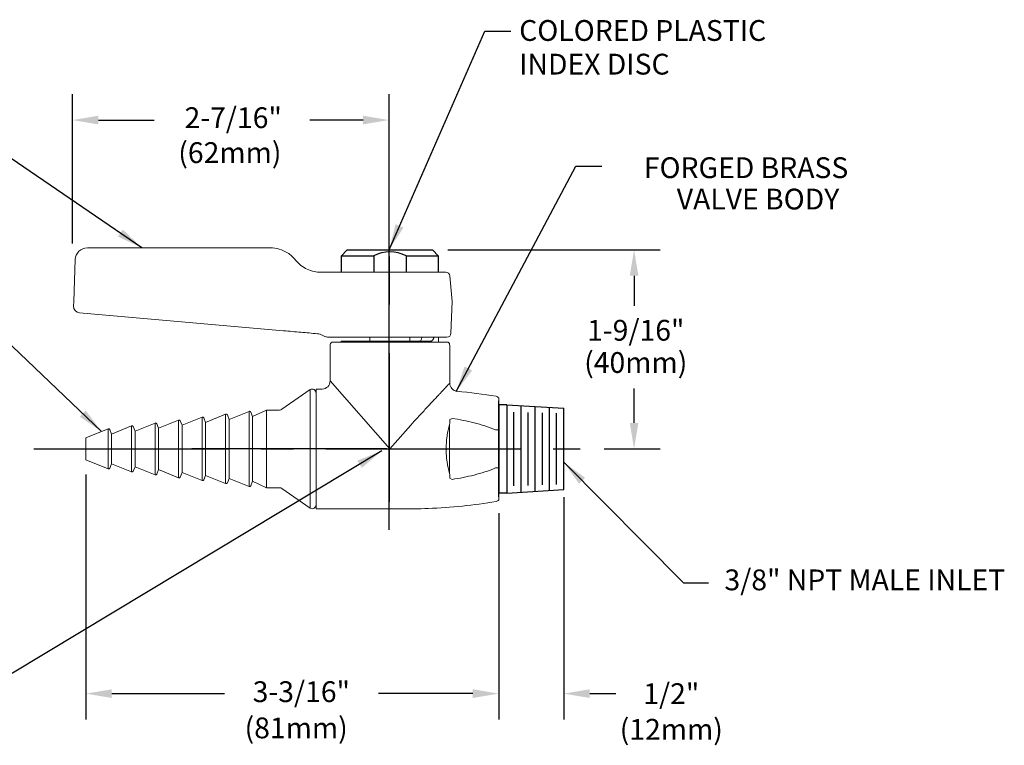
# Model space of a CAD drawing. Extents: x 1.5 to 27.7, y 0.8 to 20.7.
# Drawn here: x 6.8 to 14.4, y 8.2 to 13.8 of the extents above; entities that cross this region are included whole.
import ezdxf
from ezdxf.enums import TextEntityAlignment as Align

# ---------------------------------------------------------------- set-up
doc = ezdxf.new("R2010")
doc.units = 0
doc.header["$LTSCALE"] = 2
doc.header["$MEASUREMENT"] = 0
doc.linetypes.add('CENTER2', pattern=[1.125, 0.75, -0.125, 0.125, -0.125])
doc.linetypes.add('SLD-Solid', pattern=[0])
doc.layers.get('0').update_dxf_attribs({"linetype": 'CONTINUOUS'})
doc.layers.get('DEFPOINTS').update_dxf_attribs({"linetype": 'CONTINUOUS'})
doc.layers.add('CENTER', color=1, linetype='CENTER2')
doc.layers.add('DIM', color=7, linetype='CONTINUOUS')
doc.styles.add('ROMAND', font='romand')
doc.styles.get("Standard").update_dxf_attribs({"font": 'simplex', "width": 0.8})
doc.dimstyles.new('DIMASZ', dxfattribs={"dimtxt": 0.08, "dimasz": 0.18, "dimexe": 0.18, "dimexo": 0.0625, "dimgap": 0.09, "dimtad": 0, "dimtih": 1, "dimtoh": 1, "dimdec": 5, "dimzin": 0, "dimdsep": 46, "dimlunit": 4, "dimtxsty": 'Standard', "dimcen": 0.09, "dimadec": 0, "dimazin": 0, "dimtfac": 1, "dimtdec": 5, "dimtofl": 0, "dimtmove": 2, "dimatfit": 3, "dimfxl": 0, "dimtolj": 1, "dimtzin": 0, "dimarcsym": 0})
doc.dimstyles.new('metric', dxfattribs={"dimtxt": 0.18, "dimasz": 0.18, "dimexe": 0.18, "dimexo": 0.0625, "dimgap": 0.09, "dimtad": 0, "dimtih": 1, "dimtoh": 1, "dimdec": 5, "dimzin": 0, "dimdsep": 46, "dimlunit": 4, "dimtxsty": 'ROMAND', "dimcen": 0.09, "dimadec": 0, "dimazin": 0, "dimtfac": 1, "dimtdec": 5, "dimtofl": 0, "dimtmove": 0, "dimatfit": 3, "dimfxl": 0, "dimtolj": 1, "dimtzin": 0, "dimarcsym": 0})

msp = doc.modelspace()

# ---------------------------------------------------------------- linework, layer by layer
at = {"color": 2, "linetype": 'ByBlock'}
for p, q in [((7.206, 12.0651), (7.206, 13.2159)), ((9.6435, 12.1432), (9.6435, 13.2159)), ((7.406, 13.0159), (7.8354, 13.0159)), ((9.4435, 13.0159), (9.0344, 13.0159)), ((10.0966, 12.0182), (11.7296, 12.0182)), ((11.5296, 11.8182), (11.5296, 11.5875)), ((11.5296, 10.6861), (11.5296, 10.9501)), ((11.2992, 10.4861), (11.7296, 10.4861)), ((10.9885, 10.1154), (10.9885, 8.4034)), ((11.1885, 8.6034), (11.3885, 8.6034))]:
    msp.add_line(p, q, dxfattribs=at)
at = {"color": 7, "linetype": 'Continuous', "lineweight": 15}
for p, q in [((7.3203, 12.0326), (8.7284, 12.0326)), ((7.2154, 11.6214), (7.2266, 11.9421)), ((9.3282, 11.8451), (10.0802, 11.8451)), ((10.1285, 11.6211), (10.1114, 11.8166)), ((7.2141, 11.5852), (7.2154, 11.6214)), ((10.1199, 11.3753), (10.1285, 11.6211)), ((8.8311, 11.3952), (7.2607, 11.5326)), ((9.0354, 10.9427), (8.8184, 10.7908)), ((9.0354, 10.9427), (9.0354, 10.0295)), ((9.0815, 10.9156), (9.0815, 10.0566)), ((8.5657, 10.7751), (8.4119, 10.7129)), ((8.5915, 10.7348), (8.5789, 10.7692)), ((8.6988, 10.7851), (8.5915, 10.7348)), ((8.8005, 10.7851), (8.6988, 10.7851)), ((8.6988, 10.7851), (8.6988, 10.1871)), ((8.023, 10.7079), (7.8689, 10.6456)), ((8.0499, 10.6681), (8.0361, 10.7024)), ((8.204, 10.7303), (8.0499, 10.6681)), ((8.2309, 10.6905), (8.2171, 10.7248)), ((8.385, 10.7528), (8.2309, 10.6905)), ((8.2309, 10.6905), (8.2309, 10.2817)), ((8.4119, 10.7129), (8.3981, 10.7472)), ((8.4119, 10.7129), (8.4119, 10.2593)), ((8.5915, 10.7348), (8.5915, 10.2374)), ((7.48, 10.6406), (7.3083, 10.5712)), ((7.5069, 10.6007), (7.4931, 10.635)), ((7.661, 10.663), (7.5069, 10.6007)), ((7.6879, 10.6232), (7.6741, 10.6575)), ((7.842, 10.6854), (7.6879, 10.6232)), ((7.6879, 10.6232), (7.6879, 10.349)), ((7.8689, 10.6456), (7.8551, 10.6799)), ((7.8689, 10.6456), (7.8689, 10.3266)), ((8.0499, 10.6681), (8.0499, 10.3042)), ((7.3083, 10.5712), (7.3083, 10.401)), ((7.5069, 10.6007), (7.5069, 10.3715)), ((7.3083, 10.401), (7.48, 10.3316)), ((7.4931, 10.3372), (7.5069, 10.3715)), ((7.5069, 10.3715), (7.661, 10.3092)), ((7.6741, 10.3147), (7.6879, 10.349)), ((7.6879, 10.349), (7.842, 10.2868)), ((7.8551, 10.2923), (7.8689, 10.3266)), ((7.8689, 10.3266), (8.023, 10.2643)), ((8.0361, 10.2699), (8.0499, 10.3042)), ((8.0499, 10.3042), (8.204, 10.2419)), ((8.2171, 10.2474), (8.2309, 10.2817)), ((8.2309, 10.2817), (8.385, 10.2195)), ((8.3981, 10.225), (8.4119, 10.2593)), ((8.4119, 10.2593), (8.5657, 10.1971)), ((8.5789, 10.203), (8.5915, 10.2374)), ((8.5915, 10.2374), (8.6988, 10.1871)), ((8.6988, 10.1871), (8.8005, 10.1871)), ((8.8184, 10.1815), (9.0354, 10.0295))]:
    msp.add_line(p, q, dxfattribs=at)
for p, q in [((9.275, 11.9701), (9.3218, 12.017)), ((9.3218, 12.017), (9.9781, 12.017)), ((9.9781, 12.017), (10.025, 11.9701)), ((9.275, 11.9701), (9.275, 11.8451)), ((9.525, 11.9701), (9.275, 11.9701)), ((9.525, 11.9701), (9.525, 11.8451)), ((9.775, 11.9701), (9.775, 11.8451)), ((10.025, 11.9701), (9.775, 11.9701)), ((10.025, 11.8451), (10.025, 11.9701)), ((10.4879, 10.1163), (10.4879, 10.8559)), ((10.4877, 10.8263), (10.4877, 10.1459)), ((10.4877, 10.8263), (10.488, 10.1459)), ((10.5497, 10.8263), (10.4879, 10.8263)), ((10.5497, 10.8263), (10.5497, 10.1459)), ((10.5497, 10.8263), (10.9879, 10.7987)), ((10.6046, 10.2023), (10.6046, 10.77)), ((10.6594, 10.153), (10.6594, 10.8194)), ((10.7141, 10.2055), (10.7141, 10.7669)), ((10.7689, 10.16), (10.7689, 10.8125)), ((10.8784, 10.1671), (10.8784, 10.8056)), ((10.9879, 10.1742), (10.9879, 10.7987)), ((10.8236, 10.2088), (10.8236, 10.7639)), ((10.9331, 10.212), (10.9331, 10.7608)), ((10.9879, 10.2986), (10.9879, 10.6736)), ((10.5497, 10.1459), (10.9879, 10.1742)), ((10.5497, 10.1459), (10.4879, 10.1459))]:
    msp.add_line(p, q)
at = {"color": 7, "linetype": 'SLD-Solid', "lineweight": 15}
for p, q in [((9.201, 11.3071), (9.65, 11.3071)), ((9.9618, 11.3141), (9.275, 11.3141)), ((9.275, 11.3141), (9.275, 11.3071)), ((10.0886, 11.3451), (9.3232, 11.3451)), ((9.496, 11.3451), (9.496, 11.3141)), ((9.65, 11.3071), (10.0989, 11.3071)), ((9.804, 11.3141), (9.804, 11.3451)), ((10.025, 11.3071), (10.025, 11.3451)), ((9.1895, 11.2829), (9.1895, 11.0091)), ((10.1105, 10.9915), (10.1105, 11.2829)), ((9.1895, 11.0091), (9.65, 10.4861)), ((9.0815, 10.4861), (9.0815, 10.9466)), ((9.127, 10.9466), (9.0815, 10.9466)), ((10.4877, 10.8779), (10.4877, 10.6398)), ((10.1101, 10.7119), (10.1282, 10.7205)), ((9.65, 10.4861), (9.8117, 10.6699)), ((10.1094, 10.2978), (10.1094, 10.6744)), ((10.4622, 10.6327), (10.4877, 10.6329)), ((10.4877, 10.6329), (10.4877, 10.6398)), ((9.0815, 10.0256), (9.0815, 10.4861)), ((10.4877, 10.3393), (10.4622, 10.3395)), ((10.4877, 10.3324), (10.4877, 10.3393)), ((10.4877, 10.3324), (10.4877, 10.0943)), ((10.1101, 10.2604), (10.1282, 10.2517)), ((9.0815, 10.0256), (9.8337, 10.0256))]:
    msp.add_line(p, q, dxfattribs=at)
at = {"color": 8, "linetype": 'Continuous', "lineweight": 15}
for p, q in [((8.5657, 10.1971), (8.5657, 10.7751)), ((8.023, 10.2643), (8.023, 10.7079)), ((8.204, 10.2419), (8.204, 10.7303)), ((8.385, 10.2195), (8.385, 10.7528)), ((7.48, 10.3316), (7.48, 10.6406)), ((7.661, 10.3092), (7.661, 10.663)), ((7.842, 10.2868), (7.842, 10.6854))]:
    msp.add_line(p, q, dxfattribs=at)
at = {"color": 7, "linetype": 'Continuous', "lineweight": 15}
for centre, radius, start, end in [((7.3203, 11.9389), 0.0938, 90, 178), ((8.7284, 11.7826), 0.25, 57.68374, 90), ((10.0802, 11.8139), 0.0313, 5, 90), ((7.2651, 11.5834), 0.051, 178, 265), ((10.0886, 11.3764), 0.0313, 270, 358), ((9.0505, 10.9156), 0.031, 0, 119.06729), ((8.5695, 10.7658), 0.01, 20.10242, 112), ((8.8005, 10.8164), 0.0313, 270, 305), ((8.0268, 10.6986), 0.01, 22, 112), ((8.2078, 10.7211), 0.01, 22, 112), ((8.3888, 10.7435), 0.01, 22, 112), ((7.4838, 10.6313), 0.01, 22, 112), ((7.6648, 10.6537), 0.01, 22, 112), ((7.8458, 10.6762), 0.01, 22, 112), ((7.4838, 10.3409), 0.01, 248, 338), ((7.6648, 10.3185), 0.01, 248, 338), ((7.8458, 10.296), 0.01, 248, 338), ((8.0268, 10.2736), 0.01, 248, 338), ((8.2078, 10.2512), 0.01, 248, 338), ((8.3888, 10.2287), 0.01, 248, 338), ((8.5695, 10.2064), 0.01, 248, 339.89758), ((8.8005, 10.1559), 0.0312, 55, 90), ((9.0505, 10.0566), 0.031, 240.93271, 0)]:
    msp.add_arc(centre, radius, start, end, dxfattribs=at)
msp.add_arc((9.6495, 11.7305), 0.2705, 62.37555, 117.46899)
at = {"color": 7, "linetype": 'SLD-Solid', "lineweight": 15}
for centre, radius, start, end in [((9.2207, 11.2829), 0.0312, 129.10422, 180), ((10.0792, 11.2829), 0.0312, 0, 50.89578), ((9.127, 11.0091), 0.0625, 270.22153, 359.86921), ((10.173, 10.9923), 0.0625, 180.63524, 264.2337), ((9.7965, 6.9473), 4, 80.34312, 84.69072), ((10.4622, 10.8598), 0.0313, 35.31364, 80.34312), ((10.4622, 10.1124), 0.0312, 279.65688, 324.68636), ((9.8337, 13.0256), 3, 270, 272.13442), ((9.7965, 14.0249), 4, 272.13442, 279.65688)]:
    msp.add_arc(centre, radius, start, end, dxfattribs=at)
at = {"color": 7, "linetype": 'Continuous', "lineweight": 15}
msp.add_open_spline([(8.862, 11.9939), (8.8857, 11.9789), (8.9062, 11.9606), (8.9236, 11.9389)], degree=3, dxfattribs=at)
for points, knots in [([(8.9236, 11.9389), (8.9358, 11.9235), (8.9497, 11.9099), (8.9803, 11.886), (8.9965, 11.8762), (9.0304, 11.8605), (9.0483, 11.8545), (9.0836, 11.8469), (9.1012, 11.8451), (9.1187, 11.8451)], [0, 0, 0, 0, 0.25, 0.25, 0.5, 0.5, 0.75, 0.75, 1, 1, 1, 1]), ([(9.1187, 11.8451), (9.1387, 11.8451), (9.1583, 11.8451), (9.196, 11.8451), (9.2142, 11.8451), (9.2666, 11.8451), (9.2988, 11.8451), (9.3282, 11.8451)], [0, 0, 0, 0, 0.25, 0.25, 0.5, 0.5, 1, 1, 1, 1]), ([(9.0913, 11.3724), (9.0706, 11.3743), (9.0495, 11.3761), (9.0068, 11.3798), (8.9853, 11.3817), (8.9201, 11.3874), (8.876, 11.3913), (8.8311, 11.3952)], [0, 0, 0, 0, 0.25, 0.25, 0.5, 0.5, 1, 1, 1, 1]), ([(9.1322, 11.359), (9.1259, 11.3628), (9.1193, 11.3658), (9.1057, 11.3703), (9.0986, 11.3718), (9.0913, 11.3724)], [0, 0, 0, 0, 0.5, 0.5, 1, 1, 1, 1]), ([(9.1812, 11.3451), (9.1727, 11.3451), (9.1641, 11.3463), (9.1476, 11.3509), (9.1397, 11.3543), (9.1322, 11.359)], [0, 0, 0, 0, 0.5, 0.5, 1, 1, 1, 1])]:
    msp.add_open_spline(points, degree=3, knots=knots, dxfattribs=at)
at = {"color": 7, "linetype": 'SLD-Solid', "lineweight": 15}
for points, knots in [([(9.3232, 11.3451), (9.3127, 11.3451), (9.2918, 11.3451), (9.2572, 11.3451), (9.2206, 11.3451), (9.1943, 11.3451), (9.1812, 11.3451)], [0, 0, 0, 0, 0.2474754, 0.4949508, 0.7474754, 1, 1, 1, 1]), ([(9.8956, 11.3451), (9.8955, 11.3437), (9.8951, 11.3381), (9.8921, 11.3293), (9.8869, 11.3201), (9.8804, 11.3149), (9.8756, 11.3143), (9.8737, 11.3141)], [0, 0, 0, 0, 0.078922, 0.312636, 0.560821, 0.824003, 1, 1, 1, 1]), ([(9.9618, 11.3141), (9.9636, 11.3143), (9.9673, 11.3146), (9.9725, 11.3171), (9.9774, 11.3212), (9.9813, 11.3262), (9.9843, 11.3318), (9.9863, 11.3367), (9.9876, 11.3412), (9.9881, 11.3439), (9.9883, 11.3451)], [0, 0, 0, 0, 0.153445, 0.311001, 0.471434, 0.636097, 0.750406, 0.867003, 0.939849, 1, 1, 1, 1]), ([(9.9122, 10.7802), (9.9221, 10.7908), (9.942, 10.8122), (9.9707, 10.843), (9.9984, 10.8726), (10.0218, 10.8976), (10.0412, 10.9183), (10.057, 10.9352), (10.0713, 10.9505), (10.0866, 10.9669), (10.1005, 10.9817), (10.1095, 10.9913), (10.1096, 10.9914), (10.1097, 10.9915)], [0, 0, 0, 0, 0.0969632, 0.1944119, 0.293628, 0.3935911, 0.463959, 0.5351672, 0.6068413, 0.6795391, 0.7976517, 0.9184792, 1, 1, 1, 1]), ([(10.1094, 10.6744), (10.1102, 10.6807), (10.1109, 10.6869), (10.1114, 10.6994), (10.1113, 10.7056), (10.1101, 10.7119)], [0, 0, 0, 0, 0.5, 0.5, 1, 1, 1, 1]), ([(10.4622, 10.6327), (10.4355, 10.6443), (10.4083, 10.6543), (10.3535, 10.6721), (10.3258, 10.6799), (10.2421, 10.7011), (10.1854, 10.712), (10.1282, 10.7205)], [0, 0, 0, 0, 0.25, 0.25, 0.5, 0.5, 1, 1, 1, 1]), ([(10.1094, 10.6744), (10.1051, 10.6603), (10.1013, 10.6457), (10.0946, 10.6154), (10.0918, 10.5996), (10.0849, 10.552), (10.0826, 10.5194), (10.0826, 10.4694), (10.0832, 10.4528), (10.0856, 10.4198), (10.0873, 10.4036), (10.0942, 10.3562), (10.1008, 10.3262), (10.1094, 10.2978)], [0, 0, 0, 0, 0.125, 0.125, 0.25, 0.25, 0.5, 0.5, 0.625, 0.625, 0.75, 0.75, 1, 1, 1, 1]), ([(10.4877, 10.3393), (10.4877, 10.3516), (10.4877, 10.3639), (10.4877, 10.3884), (10.4877, 10.4006), (10.4877, 10.4374), (10.4877, 10.4618), (10.4877, 10.5108), (10.4877, 10.5352), (10.4877, 10.5718), (10.4877, 10.5841), (10.4877, 10.6085), (10.4877, 10.6207), (10.4877, 10.6329)], [0, 0, 0, 0, 0.125, 0.125, 0.25, 0.25, 0.5, 0.5, 0.75, 0.75, 0.875, 0.875, 1, 1, 1, 1]), ([(10.1282, 10.2517), (10.1854, 10.2602), (10.2421, 10.2711), (10.3258, 10.2923), (10.3535, 10.3001), (10.4083, 10.318), (10.4355, 10.3279), (10.4622, 10.3395)], [0, 0, 0, 0, 0.5, 0.5, 0.75, 0.75, 1, 1, 1, 1]), ([(10.1101, 10.2604), (10.1113, 10.2666), (10.1114, 10.2729), (10.1109, 10.2854), (10.1102, 10.2916), (10.1094, 10.2978)], [0, 0, 0, 0, 0.5, 0.5, 1, 1, 1, 1])]:
    msp.add_open_spline(points, degree=3, knots=knots, dxfattribs=at)
msp.add_open_spline([(9.8117, 10.6699), (9.8457, 10.7084), (9.8795, 10.7451), (9.9122, 10.7802)], degree=3, dxfattribs=at)
at = {"color": 2, "linetype": 'ByBlock'}
for points in [[(7.406, 13.0493), (7.406, 12.9826), (7.206, 13.0159)], [(9.4435, 13.0493), (9.4435, 12.9826), (9.6435, 13.0159)], [(11.4963, 11.8182), (11.5629, 11.8182), (11.5296, 12.0182)], [(11.4963, 10.6861), (11.5629, 10.6861), (11.5296, 10.4861)], [(11.1885, 8.6367), (11.1885, 8.57), (10.9885, 8.6034)]]:
    msp.add_solid(points, dxfattribs=at)
at = {"layer": 'CENTER'}
for p, q in [((9.6433, 9.8641), (9.6433, 12.1723)), ((9.6435, 11.2214), (9.6435, 12.1394)), ((9.6435, 11.9673), (9.6435, 11.5964)), ((9.6435, 9.9053), (9.6435, 11.3969)), ((9.6435, 11.2214), (9.6435, 10.0782)), ((6.907, 10.4861), (11.1141, 10.4861)), ((9.6253, 10.4861), (8.0993, 10.4861))]:
    msp.add_line(p, q, dxfattribs=at)
at = {"layer": 'DEFPOINTS', "color": 0, "linetype": 'ByBlock'}
for p in [(9.6435, 13.0159), (9.6435, 12.0182), (9.65, 12.017), (11.5296, 12.0182), (10.9879, 10.4861), (10.9879, 10.2024), (10.9885, 8.6034)]:
    msp.add_point(p, dxfattribs=at)
at = {"layer": 'DIM', "color": 2}
for p, q in [((7.3083, 10.2892), (7.3083, 8.4034)), ((10.4879, 9.9913), (10.4879, 8.4034)), ((7.5083, 8.6034), (8.3756, 8.6034)), ((10.2879, 8.6034), (9.5614, 8.6034))]:
    msp.add_line(p, q, dxfattribs=at)
for points in [[(7.5083, 8.6367), (7.5083, 8.57), (7.3083, 8.6034)], [(10.2879, 8.6367), (10.2879, 8.57), (10.4879, 8.6034)]]:
    msp.add_solid(points, dxfattribs=at)

# ---------------------------------------------------------------- texts
at = {"linetype": 'ByBlock', "style": 'ROMAND'}
for s, p in [('2-7/16"', (8.4433, 13.0134)), ('(62mm)', (8.4174, 12.7445)), ('(40mm)', (11.5424, 11.13)), ('(12mm)', (11.8161, 8.3081))]:
    msp.add_text(s, height=0.16, dxfattribs=at).set_placement(p, align=Align.MIDDLE)
for s, p in [('1-9/16"', (11.5424, 11.3988)), ('1/2"', (11.8161, 8.6034))]:
    msp.add_text(s, height=0.16, dxfattribs=at).set_placement(p, align=Align.MIDDLE_CENTER)
at = {"layer": 'DIM', "style": 'ROMAND'}
for s, p in [('COLORED PLASTIC', (10.6449, 13.7051)), ('INDEX DISC', (10.6449, 13.446)), ('3/8" NPT MALE INLET', (12.2253, 9.4787))]:
    msp.add_text(s, height=0.16, dxfattribs=at).set_placement(p, align=Align.MIDDLE_LEFT)
for s, p in [('FORGED BRASS', (13.1788, 12.6494)), ('VALVE BODY  ', (13.2072, 12.4081))]:
    msp.add_text(s, height=0.16, dxfattribs=at).set_placement(p, align=Align.MIDDLE_RIGHT)
at = {"layer": 'DIM', "char_height": 0.16, "attachment_point": 5, "style": 'ROMAND'}
for s, insert in [('3-3/16"', (8.9678, 8.5977)), ('(81mm)', (8.928, 8.3191))]:
    msp.add_mtext(s, dxfattribs=dict(at, insert=insert))

# ---------------------------------------------------------------- leaders
for points in [[(9.6435, 12.0182), (10.3814, 13.6993), (10.5814, 13.6993)], [(7.7398, 12.0339), (6.2869, 13.0241), (6.0869, 13.0241)], [(10.1601, 10.9282), (11.0803, 12.6611), (11.2803, 12.6611)], [(7.4291, 10.62), (6.6147, 11.397), (6.4147, 11.397)], [(10.9879, 10.3834), (11.9103, 9.4549), (12.1013, 9.4549)]]:
    msp.add_leader(points, dimstyle='DIMASZ', override={"dimscale": 2, "dimasz": 0.1, "dimexe": 0.1, "dimgap": 0.09, "dimtad": 0, "dimdec": 4, "dimclrd": 2, "dimclre": 2, "dimclrt": 256, "dimtdec": 4, "dimtmove": 0})
at = {"layer": 'DIM'}
msp.add_leader([(9.5879, 10.4715), (6.7435, 8.7608), (6.5435, 8.7608)], dimstyle='metric', override={"dimscale": 2, "dimtxt": 0.08, "dimasz": 0.1, "dimexe": 0.1, "dimgap": 0.09, "dimtad": 0, "dimlunit": 2, "dimpost": '\\X', "dimclrd": 2, "dimclre": 2}, dxfattribs=at)

doc.saveas('drawing.dxf')
